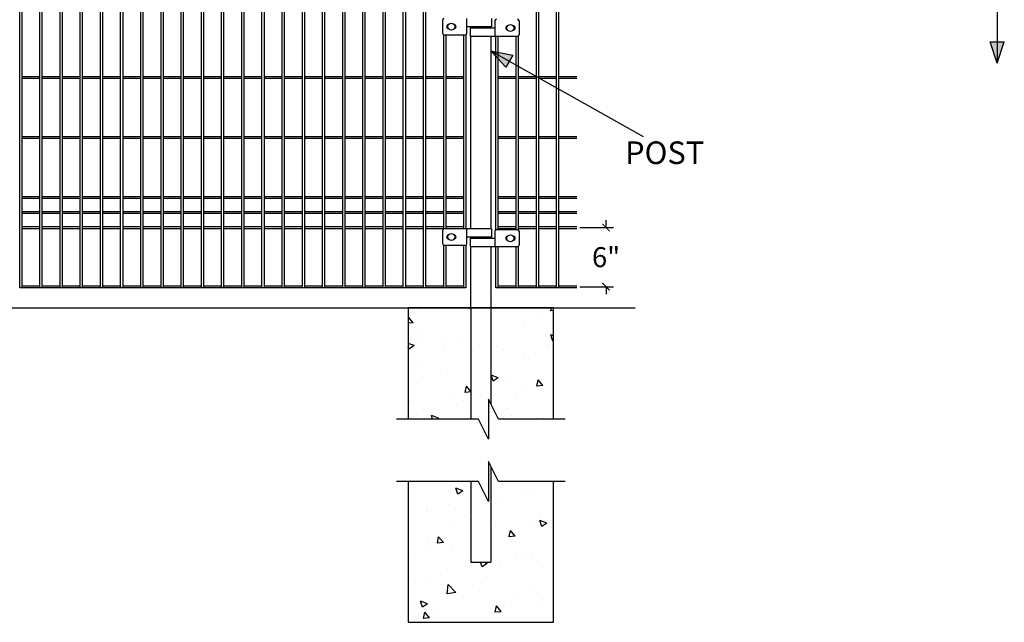
# Model space of a CAD drawing. Extents: x -251 to 2554, y -62 to 574.
# Drawn here: x 2441 to 2540, y 242 to 302 of the extents above; entities that cross this region are included whole.
import ezdxf

# ---------------------------------------------------------------- set-up
doc = ezdxf.new("R2010")
doc.units = 0
doc.header["$LTSCALE"] = 10
doc.header["$MEASUREMENT"] = 0
doc.layers.get('0').update_dxf_attribs({"linetype": 'CONTINUOUS'})
doc.layers.get('DEFPOINTS').update_dxf_attribs({"linetype": 'CONTINUOUS'})
for name, color, linetype in [('1DIM', 7, 'CONTINUOUS'), ('1HDWE', 4, 'CONTINUOUS'), ('OBJECT', 7, 'CONTINUOUS')]:
    doc.layers.add(name, color=color, linetype=linetype)
doc.layers.add('2', color=5, linetype='CONTINUOUS', lineweight=30)
doc.styles.add('ARIAL', font='arial.ttf')
doc.styles.add('ARIALI', font='ariali.ttf')
doc.dimstyles.new('Annotative', dxfattribs={"dimscale": 0, "dimtxt": 0.0625, "dimasz": 0.03125, "dimexe": 0.03125, "dimexo": 0.03125, "dimgap": 0.046875, "dimtad": 2, "dimdec": 4, "dimzin": 0, "dimdsep": 46, "dimlunit": 4, "dimtxsty": 'ARIALI', "dimblk": 'ARCHTICK', "dimcen": 0, "dimdle": 0.03125, "dimadec": 0, "dimazin": 0, "dimtfac": 1, "dimtdec": 4, "dimtix": 1, "dimtofl": 0, "dimtmove": 1, "dimatfit": 0, "dimldrblk": 'INTEGRAL', "dimfxl": 1, "dimtolj": 1, "dimtzin": 0, "dimarcsym": 0})

# ---------------------------------------------------------------- blocks, each defined once
blk = doc.blocks.new('_ArchTick')
at = {"color": 0, "linetype": 'ByBlock', "const_width": 0.15}
blk.add_lwpolyline([(-0.5, -0.5), (0.5, 0.5)], dxfattribs=at)
blk = doc.blocks.new('*D104')
at = {"layer": '1DIM', "color": 0, "lineweight": -2, "transparency": 16777216}
for p, q in [((2499.957, 281.238), (2499.957, 281.988)), ((2497.322, 281.238), (2500.707, 281.238)), ((2497.322, 275.33), (2500.707, 275.33)), ((2499.957, 275.33), (2499.957, 274.58))]:
    blk.add_line(p, q, dxfattribs=at)
at = {"layer": 'DEFPOINTS', "color": 0, "transparency": 16777216}
for p in [(2496.572, 281.238), (2496.572, 275.33), (2499.957, 275.33)]:
    blk.add_point(p, dxfattribs=at)
at = {"layer": '1DIM', "color": 0, "lineweight": -2, "transparency": 16777216, "xscale": 0.75, "yscale": 0.75, "zscale": 0.75}
for p, rotation in [((2499.957, 281.238), 270), ((2499.957, 275.33), 90)]:
    blk.add_blockref('_ArchTick', p, dxfattribs=dict(at, rotation=rotation))
at = {"layer": '1DIM', "color": 0, "transparency": 16777216, "insert": (2499.957, 278.284), "char_height": 2, "attachment_point": 5, "rotation": 0.0001, "style": 'ARIALI'}
blk.add_mtext('\\A1;6"', dxfattribs=at)
blk = doc.blocks.new('_Integral')
at = {"color": 0, "linetype": 'ByBlock', "lineweight": -2}
for centre, start, end in [((0.4, -0.1), 102, 168), ((-0.4, 0.1), 282, 348)]:
    blk.add_arc(centre, 0.454, start, end, dxfattribs=at)

msp = doc.modelspace()

# ---------------------------------------------------------------- hatches: boundary and pattern name
h = msp.add_hatch(color=7)
h.paths.add_polyline_path([(2538.33575, 299.78785), (2538.81265, 298.34464), (2539.03791, 298.47091), (2539.03878, 299.78738)])
h.paths.add_polyline_path([(2539.03878, 299.78738), (2539.03791, 298.47091), (2539.36607, 298.65487), (2539.74182, 299.78691)])
h.paths.add_polyline_path([(2539.03791, 298.47091), (2539.03775, 298.23799), (2539.27112, 298.36881), (2539.36607, 298.65487)])
h.paths.add_polyline_path([(2538.81265, 298.34464), (2538.87756, 298.1482), (2539.03775, 298.23799), (2539.03791, 298.47091)])
h.paths.add_polyline_path([(2538.87756, 298.1482), (2539.03737, 297.66458), (2539.03775, 298.23799)])
h.paths.add_polyline_path([(2539.03775, 298.23799), (2539.03737, 297.66458), (2539.27112, 298.36881)])
h = msp.add_hatch(color=7)
h.paths.add_polyline_path([(2490.64731, 298.46598), (2489.15522, 298.75568), (2489.15522, 298.49744), (2490.30314, 297.85296)])
h.paths.add_polyline_path([(2490.30314, 297.85296), (2489.15522, 298.49744), (2489.15522, 298.12124), (2489.95896, 297.23993)])
h.paths.add_polyline_path([(2489.15522, 298.49744), (2488.95212, 298.61147), (2488.95212, 298.34394), (2489.15522, 298.12124)])
h.paths.add_polyline_path([(2489.15522, 298.75568), (2488.95212, 298.79511), (2488.95212, 298.61147), (2489.15522, 298.49744)])
h.paths.add_polyline_path([(2488.95212, 298.79511), (2488.45212, 298.89219), (2488.95212, 298.61147)])
h.paths.add_polyline_path([(2488.95212, 298.61147), (2488.45212, 298.89219), (2488.95212, 298.34394)])
at = {"layer": 'OBJECT'}
h = msp.add_hatch(dxfattribs=at)
h.set_pattern_fill('AR-CONC')
h.set_pattern_definition([(130, (4616.1244, -355.5164), (-7.172602, -0.627521), [0.75, -8.25]), (185, (4616.1244, -355.5164), (1.387513, 7.521921), [0.6, -6.6]), (79.5486, (4615.527, -355.569), (-5.785094, 6.894395), [0.637402, -7.01142]), (133.8158, (4616.1244, -353.516), (-10.67241, -1.65519), [1.125, -12.375]), (83.3644, (4615.235, -353.654), (-9.346627, 9.74118), [0.956103, -10.51713]), (188.8158, (4616.124, -353.516), (-9.34662, 9.741186), [0.9, -9.9]), (159, (4615.1244, -354.0164), (-5.96907, -4.026189), [0.75, -8.25]), (214, (4615.1244, -354.0164), (-2.433153, 7.2515), [0.6, -6.6]), (108.5486, (4614.627, -354.352), (-8.402226, 3.225305), [0.637402, -7.01142]), (142.5, (4616.1244, -355.5164), (-0.1215986, 3.3289385), [0, -6.52, 0, -6.7, 0, -6.625]), (172.5, (4616.1244, -355.5164), (-2.6306954, 3.944117), [0, -3.82, 0, -6.37, 0, -2.525]), (212.5, (4618.3544, -355.5164), (-5.3382244, -0.2255487), [0, -2.5, 0, -7.8, 0, -10.35]), (222.5, (4619.3544, -355.5164), (-5.831862, 1.00105), [0, -3.25, 0, -5.18, 0, -7.35])])
h.paths.add_polyline_path([(2480.20212, 273.23015), (2486.70212, 273.23015), (2486.70212, 262.1086), (2480.20212, 262.1086)])
h.paths.add_polyline_path([(2494.70212, 262.1086), (2489.20212, 262.1086), (2488.20212, 264.1086), (2488.20212, 273.23015), (2494.70212, 273.23015)])
h.paths.add_polyline_path([(2488.20212, 247.82692), (2488.20212, 257.8735), (2489.20212, 255.8735), (2494.70212, 255.8735), (2494.70212, 241.82692), (2480.20212, 241.82692), (2480.20212, 255.8735), (2486.70212, 255.8735), (2486.70212, 247.82692)])

# ---------------------------------------------------------------- linework, layer by layer
at = {"color": 7}
for p, q in [((2539.03737, 320.15316), (2539.03737, 297.66458)), ((2539.03737, 297.66458), (2538.33575, 299.78785)), ((2538.33575, 299.78785), (2539.74182, 299.78691)), ((2539.03737, 297.66458), (2539.74182, 299.78691)), ((2488.45212, 298.89219), (2503.67204, 290.34715)), ((2488.45212, 298.89219), (2489.95896, 297.23993)), ((2488.45212, 298.89219), (2490.64731, 298.46598)), ((2490.64731, 298.46598), (2489.95896, 297.23993))]:
    msp.add_line(p, q, dxfattribs=at)
at = {"color": 251, "ltscale": 20}
for points in [[(2441.37712, 348.23015), (2441.58022, 348.23015), (2441.58022, 275.23015), (2441.37712, 275.23015)], [(2443.39412, 348.23015), (2443.59722, 348.23015), (2443.59722, 275.23015), (2443.39412, 275.23015)], [(2445.41112, 348.23015), (2445.61422, 348.23015), (2445.61422, 275.23015), (2445.41112, 275.23015)], [(2447.42812, 348.23015), (2447.63122, 348.23015), (2447.63122, 275.23015), (2447.42812, 275.23015)], [(2449.44512, 348.23015), (2449.64822, 348.23015), (2449.64822, 275.23015), (2449.44512, 275.23015)], [(2451.46212, 348.23015), (2451.66522, 348.23015), (2451.66522, 275.23015), (2451.46212, 275.23015)], [(2453.47912, 348.23015), (2453.68222, 348.23015), (2453.68222, 275.23015), (2453.47912, 275.23015)], [(2455.49612, 348.23015), (2455.69922, 348.23015), (2455.69922, 275.23015), (2455.49612, 275.23015)], [(2457.51312, 348.23015), (2457.71622, 348.23015), (2457.71622, 275.23015), (2457.51312, 275.23015)], [(2459.53012, 348.23015), (2459.73322, 348.23015), (2459.73322, 275.23015), (2459.53012, 275.23015)], [(2461.54712, 348.23015), (2461.75022, 348.23015), (2461.75022, 275.23015), (2461.54712, 275.23015)], [(2463.56412, 348.23015), (2463.76722, 348.23015), (2463.76722, 275.23015), (2463.56412, 275.23015)], [(2465.58112, 348.23015), (2465.78422, 348.23015), (2465.78422, 275.23015), (2465.58112, 275.23015)], [(2467.59812, 348.23015), (2467.80122, 348.23015), (2467.80122, 275.23015), (2467.59812, 275.23015)], [(2469.61512, 348.23015), (2469.81822, 348.23015), (2469.81822, 275.23015), (2469.61512, 275.23015)], [(2471.63212, 348.23015), (2471.83522, 348.23015), (2471.83522, 275.23015), (2471.63212, 275.23015)], [(2473.64912, 348.23015), (2473.85222, 348.23015), (2473.85222, 275.23015), (2473.64912, 275.23015)], [(2475.66612, 348.23015), (2475.86922, 348.23015), (2475.86922, 275.23015), (2475.66612, 275.23015)], [(2477.68312, 348.23015), (2477.88622, 348.23015), (2477.88622, 275.23015), (2477.68312, 275.23015)], [(2479.70012, 348.23015), (2479.90322, 348.23015), (2479.90322, 275.23015), (2479.70012, 275.23015)], [(2481.71712, 348.23015), (2481.92022, 348.23015), (2481.92022, 275.23015), (2481.71712, 275.23015)], [(2492.99082, 348.23015), (2493.19392, 348.23015), (2493.19392, 275.23015), (2492.99082, 275.23015)], [(2495.00782, 348.23015), (2495.21092, 348.23015), (2495.21092, 275.23015), (2495.00782, 275.23015)]]:
    msp.add_lwpolyline(points, close=True, dxfattribs=at)
at = {"color": 7}
for points in [[(2486.45682, 301.18212), (2486.45682, 301.29375)], [(2488.45682, 301.29375), (2488.45682, 301.18212)], [(2486.45682, 281.1286), (2486.45682, 300.34726)], [(2488.45682, 300.34726), (2488.45682, 281.1286)], [(2486.45212, 280.18212), (2486.45212, 280.29375)], [(2488.45212, 280.29375), (2488.45212, 280.18212)], [(2486.45212, 273.23015), (2486.45212, 279.34726)], [(2488.45212, 279.34726), (2488.45212, 273.23015)]]:
    msp.add_lwpolyline(points, dxfattribs=at)
at = {"color": 251, "ltscale": 20}
for points in [[(2483.73412, 281.12079), (2483.73412, 300.45464)], [(2483.93722, 300.44103), (2483.93722, 281.1286)], [(2485.75112, 281.1286), (2485.75112, 300.44103)], [(2485.95422, 300.45182), (2485.95422, 281.1286)], [(2488.95682, 281.02813), (2488.95682, 300.34726)], [(2489.15992, 300.34726), (2489.15992, 281.03483)], [(2490.97382, 281.03483), (2490.97382, 300.34726)], [(2491.17692, 300.36049), (2491.17692, 281.01538)], [(2441.57772, 296.3317), (2443.39152, 296.3317)], [(2443.39152, 296.1286), (2441.57772, 296.1286)], [(2443.59462, 296.3317), (2445.40842, 296.3317)], [(2445.40842, 296.1286), (2443.59462, 296.1286)], [(2445.61152, 296.3317), (2447.42532, 296.3317)], [(2447.42532, 296.1286), (2445.61152, 296.1286)], [(2447.62842, 296.3317), (2449.44222, 296.3317)], [(2449.44222, 296.1286), (2447.62842, 296.1286)], [(2449.64532, 296.3317), (2451.45912, 296.3317)], [(2451.45912, 296.1286), (2449.64532, 296.1286)], [(2451.66222, 296.3317), (2453.47602, 296.3317)], [(2453.47602, 296.1286), (2451.66222, 296.1286)], [(2453.67912, 296.3317), (2455.49292, 296.3317)], [(2455.49292, 296.1286), (2453.67912, 296.1286)], [(2455.69602, 296.3317), (2457.50982, 296.3317)], [(2457.50982, 296.1286), (2455.69602, 296.1286)], [(2457.71292, 296.3317), (2459.52672, 296.3317)], [(2459.52672, 296.1286), (2457.71292, 296.1286)], [(2459.72982, 296.3317), (2461.54362, 296.3317)], [(2461.54362, 296.1286), (2459.72982, 296.1286)], [(2461.74672, 296.3317), (2463.56052, 296.3317)], [(2463.56052, 296.1286), (2461.74672, 296.1286)], [(2463.76362, 296.3317), (2465.57742, 296.3317)], [(2465.57742, 296.1286), (2463.76362, 296.1286)], [(2465.78052, 296.3317), (2467.59432, 296.3317)], [(2467.59432, 296.1286), (2465.78052, 296.1286)], [(2467.79742, 296.3317), (2469.61122, 296.3317)], [(2469.61122, 296.1286), (2467.79742, 296.1286)], [(2469.81432, 296.3317), (2471.62812, 296.3317)], [(2471.62812, 296.1286), (2469.81432, 296.1286)], [(2471.83122, 296.3317), (2473.64502, 296.3317)], [(2473.64502, 296.1286), (2471.83122, 296.1286)], [(2473.84812, 296.3317), (2475.66192, 296.3317)], [(2475.66192, 296.1286), (2473.84812, 296.1286)], [(2475.86502, 296.3317), (2477.67882, 296.3317)], [(2477.67882, 296.1286), (2475.86502, 296.1286)], [(2477.88192, 296.3317), (2479.69572, 296.3317)], [(2479.69572, 296.1286), (2477.88192, 296.1286)], [(2479.89882, 296.3317), (2481.71262, 296.3317)], [(2481.71262, 296.1286), (2479.89882, 296.1286)], [(2481.91572, 296.3317), (2483.72952, 296.3317)], [(2483.72952, 296.1286), (2481.91572, 296.1286)], [(2483.93262, 296.3317), (2485.74642, 296.3317)], [(2485.74642, 296.1286), (2483.93262, 296.1286)], [(2488.95682, 296.1286), (2488.95682, 296.3317)], [(2489.15992, 296.3317), (2490.97372, 296.3317)], [(2490.97372, 296.1286), (2489.15992, 296.1286)], [(2491.17682, 296.3317), (2492.99062, 296.3317)], [(2492.99062, 296.1286), (2491.17682, 296.1286)], [(2493.19372, 296.3317), (2495.00752, 296.3317)], [(2495.00752, 296.1286), (2493.19372, 296.1286)], [(2495.21062, 296.3317), (2497.02442, 296.3317)], [(2497.02442, 296.1286), (2495.21062, 296.1286)], [(2441.57772, 290.3317), (2443.39152, 290.3317)], [(2443.59462, 290.3317), (2445.40842, 290.3317)], [(2445.61152, 290.3317), (2447.42532, 290.3317)], [(2447.62842, 290.3317), (2449.44222, 290.3317)], [(2449.64532, 290.3317), (2451.45912, 290.3317)], [(2451.66222, 290.3317), (2453.47602, 290.3317)], [(2453.67912, 290.3317), (2455.49292, 290.3317)], [(2455.69602, 290.3317), (2457.50982, 290.3317)], [(2457.71292, 290.3317), (2459.52672, 290.3317)], [(2459.72982, 290.3317), (2461.54362, 290.3317)], [(2461.74672, 290.3317), (2463.56052, 290.3317)], [(2463.76362, 290.3317), (2465.57742, 290.3317)], [(2465.78052, 290.3317), (2467.59432, 290.3317)], [(2467.79742, 290.3317), (2469.61122, 290.3317)], [(2469.81432, 290.3317), (2471.62812, 290.3317)], [(2471.83122, 290.3317), (2473.64502, 290.3317)], [(2473.84812, 290.3317), (2475.66192, 290.3317)], [(2475.86502, 290.3317), (2477.67882, 290.3317)], [(2477.88192, 290.3317), (2479.69572, 290.3317)], [(2479.89882, 290.3317), (2481.71262, 290.3317)], [(2481.91572, 290.3317), (2483.72952, 290.3317)], [(2483.93262, 290.3317), (2485.74642, 290.3317)], [(2488.95682, 290.1286), (2488.95682, 290.3317)], [(2489.15992, 290.3317), (2490.97372, 290.3317)], [(2491.17682, 290.3317), (2492.99062, 290.3317)], [(2493.19372, 290.3317), (2495.00752, 290.3317)], [(2495.21062, 290.3317), (2497.02442, 290.3317)], [(2443.39152, 290.1286), (2441.57772, 290.1286)], [(2445.40842, 290.1286), (2443.59462, 290.1286)], [(2447.42532, 290.1286), (2445.61152, 290.1286)], [(2449.44222, 290.1286), (2447.62842, 290.1286)], [(2451.45912, 290.1286), (2449.64532, 290.1286)], [(2453.47602, 290.1286), (2451.66222, 290.1286)], [(2455.49292, 290.1286), (2453.67912, 290.1286)], [(2457.50982, 290.1286), (2455.69602, 290.1286)], [(2459.52672, 290.1286), (2457.71292, 290.1286)], [(2461.54362, 290.1286), (2459.72982, 290.1286)], [(2463.56052, 290.1286), (2461.74672, 290.1286)], [(2465.57742, 290.1286), (2463.76362, 290.1286)], [(2467.59432, 290.1286), (2465.78052, 290.1286)], [(2469.61122, 290.1286), (2467.79742, 290.1286)], [(2471.62812, 290.1286), (2469.81432, 290.1286)], [(2473.64502, 290.1286), (2471.83122, 290.1286)], [(2475.66192, 290.1286), (2473.84812, 290.1286)], [(2477.67882, 290.1286), (2475.86502, 290.1286)], [(2479.69572, 290.1286), (2477.88192, 290.1286)], [(2481.71262, 290.1286), (2479.89882, 290.1286)], [(2483.72952, 290.1286), (2481.91572, 290.1286)], [(2485.74642, 290.1286), (2483.93262, 290.1286)], [(2490.97372, 290.1286), (2489.15992, 290.1286)], [(2492.99062, 290.1286), (2491.17682, 290.1286)], [(2495.00752, 290.1286), (2493.19372, 290.1286)], [(2497.02442, 290.1286), (2495.21062, 290.1286)], [(2441.57772, 284.3317), (2443.39152, 284.3317)], [(2443.59462, 284.3317), (2445.40842, 284.3317)], [(2445.61152, 284.3317), (2447.42532, 284.3317)], [(2447.62842, 284.3317), (2449.44222, 284.3317)], [(2449.64532, 284.3317), (2451.45912, 284.3317)], [(2451.66222, 284.3317), (2453.47602, 284.3317)], [(2453.67912, 284.3317), (2455.49292, 284.3317)], [(2455.69602, 284.3317), (2457.50982, 284.3317)], [(2457.71292, 284.3317), (2459.52672, 284.3317)], [(2459.72982, 284.3317), (2461.54362, 284.3317)], [(2461.74672, 284.3317), (2463.56052, 284.3317)], [(2463.76362, 284.3317), (2465.57742, 284.3317)], [(2465.78052, 284.3317), (2467.59432, 284.3317)], [(2467.79742, 284.3317), (2469.61122, 284.3317)], [(2469.81432, 284.3317), (2471.62812, 284.3317)], [(2471.83122, 284.3317), (2473.64502, 284.3317)], [(2473.84812, 284.3317), (2475.66192, 284.3317)], [(2475.86502, 284.3317), (2477.67882, 284.3317)], [(2477.88192, 284.3317), (2479.69572, 284.3317)], [(2479.89882, 284.3317), (2481.71262, 284.3317)], [(2481.91572, 284.3317), (2483.72952, 284.3317)], [(2483.93262, 284.3317), (2485.74642, 284.3317)], [(2488.95682, 284.1286), (2488.95682, 284.3317)], [(2489.15992, 284.3317), (2490.97372, 284.3317)], [(2491.17682, 284.3317), (2492.99062, 284.3317)], [(2493.19372, 284.3317), (2495.00752, 284.3317)], [(2495.21062, 284.3317), (2497.02442, 284.3317)], [(2443.39152, 284.1286), (2441.57772, 284.1286)], [(2445.40842, 284.1286), (2443.59462, 284.1286)], [(2447.42532, 284.1286), (2445.61152, 284.1286)], [(2449.44222, 284.1286), (2447.62842, 284.1286)], [(2451.45912, 284.1286), (2449.64532, 284.1286)], [(2453.47602, 284.1286), (2451.66222, 284.1286)], [(2455.49292, 284.1286), (2453.67912, 284.1286)], [(2457.50982, 284.1286), (2455.69602, 284.1286)], [(2459.52672, 284.1286), (2457.71292, 284.1286)], [(2461.54362, 284.1286), (2459.72982, 284.1286)], [(2463.56052, 284.1286), (2461.74672, 284.1286)], [(2465.57742, 284.1286), (2463.76362, 284.1286)], [(2467.59432, 284.1286), (2465.78052, 284.1286)], [(2469.61122, 284.1286), (2467.79742, 284.1286)], [(2471.62812, 284.1286), (2469.81432, 284.1286)], [(2473.64502, 284.1286), (2471.83122, 284.1286)], [(2475.66192, 284.1286), (2473.84812, 284.1286)], [(2477.67882, 284.1286), (2475.86502, 284.1286)], [(2479.69572, 284.1286), (2477.88192, 284.1286)], [(2481.71262, 284.1286), (2479.89882, 284.1286)], [(2483.72952, 284.1286), (2481.91572, 284.1286)], [(2485.74642, 284.1286), (2483.93262, 284.1286)], [(2490.97372, 284.1286), (2489.15992, 284.1286)], [(2492.99062, 284.1286), (2491.17682, 284.1286)], [(2495.00752, 284.1286), (2493.19372, 284.1286)], [(2497.02442, 284.1286), (2495.21062, 284.1286)], [(2441.57772, 282.8317), (2443.39152, 282.8317)], [(2443.39152, 282.6286), (2441.57772, 282.6286)], [(2443.59462, 282.8317), (2445.40842, 282.8317)], [(2445.40842, 282.6286), (2443.59462, 282.6286)], [(2445.61152, 282.8317), (2447.42532, 282.8317)], [(2447.42532, 282.6286), (2445.61152, 282.6286)], [(2447.62842, 282.8317), (2449.44222, 282.8317)], [(2449.44222, 282.6286), (2447.62842, 282.6286)], [(2449.64532, 282.8317), (2451.45912, 282.8317)], [(2451.45912, 282.6286), (2449.64532, 282.6286)], [(2451.66222, 282.8317), (2453.47602, 282.8317)], [(2453.47602, 282.6286), (2451.66222, 282.6286)], [(2453.67912, 282.8317), (2455.49292, 282.8317)], [(2455.49292, 282.6286), (2453.67912, 282.6286)], [(2455.69602, 282.8317), (2457.50982, 282.8317)], [(2457.50982, 282.6286), (2455.69602, 282.6286)], [(2457.71292, 282.8317), (2459.52672, 282.8317)], [(2459.52672, 282.6286), (2457.71292, 282.6286)], [(2459.72982, 282.8317), (2461.54362, 282.8317)], [(2461.54362, 282.6286), (2459.72982, 282.6286)], [(2461.74672, 282.8317), (2463.56052, 282.8317)], [(2463.56052, 282.6286), (2461.74672, 282.6286)], [(2463.76362, 282.8317), (2465.57742, 282.8317)], [(2465.57742, 282.6286), (2463.76362, 282.6286)], [(2465.78052, 282.8317), (2467.59432, 282.8317)], [(2467.59432, 282.6286), (2465.78052, 282.6286)], [(2467.79742, 282.8317), (2469.61122, 282.8317)], [(2469.61122, 282.6286), (2467.79742, 282.6286)], [(2469.81432, 282.8317), (2471.62812, 282.8317)], [(2471.62812, 282.6286), (2469.81432, 282.6286)], [(2471.83122, 282.8317), (2473.64502, 282.8317)], [(2473.64502, 282.6286), (2471.83122, 282.6286)], [(2473.84812, 282.8317), (2475.66192, 282.8317)], [(2475.66192, 282.6286), (2473.84812, 282.6286)], [(2475.86502, 282.8317), (2477.67882, 282.8317)], [(2477.67882, 282.6286), (2475.86502, 282.6286)], [(2477.88192, 282.8317), (2479.69572, 282.8317)], [(2479.69572, 282.6286), (2477.88192, 282.6286)], [(2479.89882, 282.8317), (2481.71262, 282.8317)], [(2481.71262, 282.6286), (2479.89882, 282.6286)], [(2481.91572, 282.8317), (2483.72952, 282.8317)], [(2483.72952, 282.6286), (2481.91572, 282.6286)], [(2483.93262, 282.8317), (2485.74642, 282.8317)], [(2485.74642, 282.6286), (2483.93262, 282.6286)], [(2488.95682, 282.6286), (2488.95682, 282.8317)], [(2489.15992, 282.8317), (2490.97372, 282.8317)], [(2490.97372, 282.6286), (2489.15992, 282.6286)], [(2491.17682, 282.8317), (2492.99062, 282.8317)], [(2492.99062, 282.6286), (2491.17682, 282.6286)], [(2493.19372, 282.8317), (2495.00752, 282.8317)], [(2495.00752, 282.6286), (2493.19372, 282.6286)], [(2495.21062, 282.8317), (2497.02442, 282.8317)], [(2497.02442, 282.6286), (2495.21062, 282.6286)], [(2441.57772, 281.3317), (2443.39152, 281.3317)], [(2443.59462, 281.3317), (2445.40842, 281.3317)], [(2445.61152, 281.3317), (2447.42532, 281.3317)], [(2447.62842, 281.3317), (2449.44222, 281.3317)], [(2449.64532, 281.3317), (2451.45912, 281.3317)], [(2451.66222, 281.3317), (2453.47602, 281.3317)], [(2453.67912, 281.3317), (2455.49292, 281.3317)], [(2455.69602, 281.3317), (2457.50982, 281.3317)], [(2457.71292, 281.3317), (2459.52672, 281.3317)], [(2459.72982, 281.3317), (2461.54362, 281.3317)], [(2461.74672, 281.3317), (2463.56052, 281.3317)], [(2463.76362, 281.3317), (2465.57742, 281.3317)], [(2465.78052, 281.3317), (2467.59432, 281.3317)], [(2467.79742, 281.3317), (2469.61122, 281.3317)], [(2469.81432, 281.3317), (2471.62812, 281.3317)], [(2471.83122, 281.3317), (2473.64502, 281.3317)], [(2473.84812, 281.3317), (2475.66192, 281.3317)], [(2475.86502, 281.3317), (2477.67882, 281.3317)], [(2477.88192, 281.3317), (2479.69572, 281.3317)], [(2479.89882, 281.3317), (2481.71262, 281.3317)], [(2481.91572, 281.3317), (2483.72952, 281.3317)], [(2483.93262, 281.3317), (2485.74642, 281.3317)], [(2489.15992, 281.3317), (2490.97372, 281.3317)], [(2491.17682, 281.3317), (2492.99062, 281.3317)], [(2493.19372, 281.3317), (2495.00752, 281.3317)], [(2495.21062, 281.3317), (2497.02442, 281.3317)], [(2443.39152, 281.1286), (2441.57772, 281.1286)], [(2445.40842, 281.1286), (2443.59462, 281.1286)], [(2447.42532, 281.1286), (2445.61152, 281.1286)], [(2449.44222, 281.1286), (2447.62842, 281.1286)], [(2451.45912, 281.1286), (2449.64532, 281.1286)], [(2453.47602, 281.1286), (2451.66222, 281.1286)], [(2455.49292, 281.1286), (2453.67912, 281.1286)], [(2457.50982, 281.1286), (2455.69602, 281.1286)], [(2459.52672, 281.1286), (2457.71292, 281.1286)], [(2461.54362, 281.1286), (2459.72982, 281.1286)], [(2463.56052, 281.1286), (2461.74672, 281.1286)], [(2465.57742, 281.1286), (2463.76362, 281.1286)], [(2467.59432, 281.1286), (2465.78052, 281.1286)], [(2469.61122, 281.1286), (2467.79742, 281.1286)], [(2471.62812, 281.1286), (2469.81432, 281.1286)], [(2473.64502, 281.1286), (2471.83122, 281.1286)], [(2475.66192, 281.1286), (2473.84812, 281.1286)], [(2477.67882, 281.1286), (2475.86502, 281.1286)], [(2479.69572, 281.1286), (2477.88192, 281.1286)], [(2481.71262, 281.1286), (2479.89882, 281.1286)], [(2483.72952, 281.1286), (2481.91572, 281.1286)], [(2485.74642, 281.1286), (2483.93262, 281.1286)], [(2485.74642, 281.1286), (2483.93262, 281.1286)], [(2490.96902, 281.1286), (2489.15522, 281.1286)], [(2490.97372, 281.1286), (2489.15992, 281.1286)], [(2492.99062, 281.1286), (2491.17682, 281.1286)], [(2495.00752, 281.1286), (2493.19372, 281.1286)], [(2497.02442, 281.1286), (2495.21062, 281.1286)], [(2483.93722, 279.44103), (2483.93722, 275.23015), (2483.73412, 275.23015), (2483.73412, 279.45464)], [(2485.95422, 279.45182), (2485.95422, 275.23015), (2485.75112, 275.23015), (2485.75112, 279.44103)], [(2491.17692, 279.36049), (2491.17692, 275.23015), (2490.97382, 275.23015), (2490.97382, 279.34726)], [(2489.15992, 279.34726), (2489.15992, 275.23015), (2488.95682, 275.23015), (2488.95682, 279.34726)], [(2441.57772, 275.43325), (2443.39152, 275.43325)], [(2443.59462, 275.43325), (2445.40842, 275.43325)], [(2445.61152, 275.43325), (2447.42532, 275.43325)], [(2447.62842, 275.43325), (2449.44222, 275.43325)], [(2449.64532, 275.43325), (2451.45912, 275.43325)], [(2451.66222, 275.43325), (2453.47602, 275.43325)], [(2453.67912, 275.43325), (2455.49292, 275.43325)], [(2455.69602, 275.43325), (2457.50982, 275.43325)], [(2457.71292, 275.43325), (2459.52672, 275.43325)], [(2459.72982, 275.43325), (2461.54362, 275.43325)], [(2461.74672, 275.43325), (2463.56052, 275.43325)], [(2463.76362, 275.43325), (2465.57742, 275.43325)], [(2465.78052, 275.43325), (2467.59432, 275.43325)], [(2467.79742, 275.43325), (2469.61122, 275.43325)], [(2469.81432, 275.43325), (2471.62812, 275.43325)], [(2471.83122, 275.43325), (2473.64502, 275.43325)], [(2473.84812, 275.43325), (2475.66192, 275.43325)], [(2475.86502, 275.43325), (2477.67882, 275.43325)], [(2477.88192, 275.43325), (2479.69572, 275.43325)], [(2479.89882, 275.43325), (2481.71262, 275.43325)], [(2481.91572, 275.43325), (2483.72952, 275.43325)], [(2483.93262, 275.43325), (2485.74642, 275.43325)], [(2488.95682, 275.23015), (2488.95682, 275.43325)], [(2489.15992, 275.43325), (2490.97372, 275.43325)], [(2491.17682, 275.43325), (2492.99062, 275.43325)], [(2493.19372, 275.43325), (2495.00752, 275.43325)], [(2495.21062, 275.43325), (2497.02442, 275.43325)], [(2443.39152, 275.23015), (2441.57772, 275.23015)], [(2445.40842, 275.23015), (2443.59462, 275.23015)], [(2447.42532, 275.23015), (2445.61152, 275.23015)], [(2449.44222, 275.23015), (2447.62842, 275.23015)], [(2451.45912, 275.23015), (2449.64532, 275.23015)], [(2453.47602, 275.23015), (2451.66222, 275.23015)], [(2455.49292, 275.23015), (2453.67912, 275.23015)], [(2457.50982, 275.23015), (2455.69602, 275.23015)], [(2459.52672, 275.23015), (2457.71292, 275.23015)], [(2461.54362, 275.23015), (2459.72982, 275.23015)], [(2463.56052, 275.23015), (2461.74672, 275.23015)], [(2465.57742, 275.23015), (2463.76362, 275.23015)], [(2467.59432, 275.23015), (2465.78052, 275.23015)], [(2469.61122, 275.23015), (2467.79742, 275.23015)], [(2471.62812, 275.23015), (2469.81432, 275.23015)], [(2473.64502, 275.23015), (2471.83122, 275.23015)], [(2475.66192, 275.23015), (2473.84812, 275.23015)], [(2477.67882, 275.23015), (2475.86502, 275.23015)], [(2479.69572, 275.23015), (2477.88192, 275.23015)], [(2481.71262, 275.23015), (2479.89882, 275.23015)], [(2483.72952, 275.23015), (2481.91572, 275.23015)], [(2485.74642, 275.23015), (2483.93262, 275.23015)], [(2490.97372, 275.23015), (2489.15992, 275.23015)], [(2492.99062, 275.23015), (2491.17682, 275.23015)], [(2495.00752, 275.23015), (2493.19372, 275.23015)], [(2497.02442, 275.23015), (2495.21062, 275.23015)]]:
    msp.add_lwpolyline(points, dxfattribs=at)
at = {"layer": '1HDWE', "color": 5}
for p, q in [((2486.05869, 300.60699), (2486.05869, 302.1286)), ((2488.51337, 302.1286), (2488.51337, 301.29375)), ((2483.63651, 300.60699), (2483.63651, 301.97038)), ((2488.51337, 301.29375), (2486.05869, 301.29375)), ((2486.38566, 301.18212), (2486.38566, 300.34726)), ((2486.38566, 301.18212), (2488.84034, 301.18212)), ((2488.84034, 301.86888), (2488.84034, 300.34726)), ((2491.26252, 301.86888), (2491.26252, 300.50549)), ((2485.90028, 300.44103), (2483.78908, 300.44103)), ((2486.38566, 300.34726), (2491.13923, 300.34726)), ((2483.63651, 279.60699), (2483.63651, 280.97038)), ((2488.51337, 281.1286), (2483.7598, 281.1286)), ((2486.05869, 279.60699), (2486.05869, 281.1286)), ((2488.51337, 281.1286), (2488.51337, 280.29375)), ((2488.84034, 280.86888), (2488.84034, 279.34726)), ((2488.99875, 281.03483), (2491.10995, 281.03483)), ((2491.26252, 280.86888), (2491.26252, 279.50549)), ((2485.90028, 279.44103), (2483.78908, 279.44103)), ((2488.51337, 280.29375), (2486.05869, 280.29375)), ((2486.38566, 280.18212), (2486.38566, 279.34726)), ((2486.38566, 280.18212), (2488.84034, 280.18212)), ((2486.38566, 279.34726), (2491.13923, 279.34726))]:
    msp.add_line(p, q, dxfattribs=at)
for centre in [(2484.49766, 301.30148), (2490.40137, 301.17439), (2484.49766, 280.30148), (2490.40137, 280.17439)]:
    msp.add_circle(centre, 0.34631, dxfattribs=at)
for centre, radius, start, end in [((2483.79209, 301.97629), 0.1557, 101.9694564, 182.1762877), ((2489.00329, 301.87192), 0.16297, 91.5933391, 181.0697451), ((2491.09958, 301.87192), 0.16297, 358.9302549, 88.4066609), ((2484.20961, 301.30148), 0.19224, 90, 270), ((2484.78571, 301.30148), 0.19224, 270, 90), ((2490.11333, 301.17439), 0.19224, 90, 270), ((2490.68942, 301.17439), 0.19224, 270, 90), ((2483.79946, 300.60394), 0.16297, 178.9302549, 268.4066609), ((2485.89575, 300.60394), 0.16297, 271.5933391, 1.0697451), ((2491.10694, 300.49957), 0.1557, 281.9694564, 2.1762877), ((2483.79209, 280.97629), 0.1557, 101.9694564, 182.1762877), ((2484.20961, 280.30148), 0.19224, 90, 270), ((2484.78571, 280.30148), 0.19224, 270, 90), ((2489.00329, 280.87192), 0.16297, 91.5933391, 181.0697451), ((2490.11333, 280.17439), 0.19224, 90, 270), ((2490.68942, 280.17439), 0.19224, 270, 90), ((2491.09958, 280.87192), 0.16297, 358.9302549, 88.4066609), ((2483.79946, 279.60394), 0.16297, 178.9302549, 268.4066609), ((2485.89575, 279.60394), 0.16297, 271.5933391, 1.0697451), ((2491.10694, 279.49957), 0.1557, 281.9694564, 2.1762877)]:
    msp.add_arc(centre, radius, start, end, dxfattribs=at)
at = {"layer": '2', "color": 7}
for p, q in [((2369.79201, 273.23015), (2502.84834, 273.23015)), ((2486.45212, 273.23015), (2486.45212, 262.1086)), ((2488.45212, 273.23015), (2488.45212, 263.6086)), ((2488.45212, 257.3735), (2488.45212, 247.82692)), ((2486.45212, 255.8735), (2486.45212, 247.82692)), ((2486.45212, 247.82692), (2488.45212, 247.82692))]:
    msp.add_line(p, q, dxfattribs=at)
at = {"layer": '2'}
for points in [[(2494.70212, 262.1086), (2494.70212, 273.23015), (2480.20212, 273.23015), (2480.20212, 262.1086)], [(2480.20212, 255.8735), (2480.20212, 241.82692), (2494.70212, 241.82692), (2494.70212, 255.8735)]]:
    msp.add_lwpolyline(points, dxfattribs=at)
at = {"layer": 'OBJECT', "color": 7, "flags": 128}
for points in [[(2495.87901, 262.1086), (2489.20212, 262.1086), (2488.20212, 264.1086), (2488.20212, 260.1086), (2487.20212, 262.1086), (2479.02522, 262.1086)], [(2495.87901, 255.8735), (2489.20212, 255.8735), (2488.20212, 257.8735), (2488.20212, 253.8735), (2487.20212, 255.8735), (2479.02522, 255.8735)]]:
    msp.add_lwpolyline(points, dxfattribs=at)

# ---------------------------------------------------------------- texts
at = {"layer": 'OBJECT', "color": 7, "style": 'ARIAL'}
msp.add_text('POST', height=2.256, dxfattribs=at).set_placement((2501.85427, 287.5827))

# ---------------------------------------------------------------- dimensions: what is measured, and where the dimension line sits
at = {"layer": '1DIM'}
dim = msp.add_linear_dim(base=(2499.9574, 275.33004), p1=(2496.57202, 281.23795), p2=(2496.57202, 275.33004), angle=90, dimstyle='Annotative', override={"dimscale": 0, "dimtxt": 0.083333, "dimdec": 0, "dimtix": 1, "dimtofl": 0, "dimtmove": 1, "dimatfit": 0}, dxfattribs=at)
dim.commit()
dim.dimension.update_dxf_attribs({"geometry": '*D104', "text_midpoint": (2499.9574, 278.284), "text_rotation": 0.0001})

doc.saveas('drawing.dxf')
